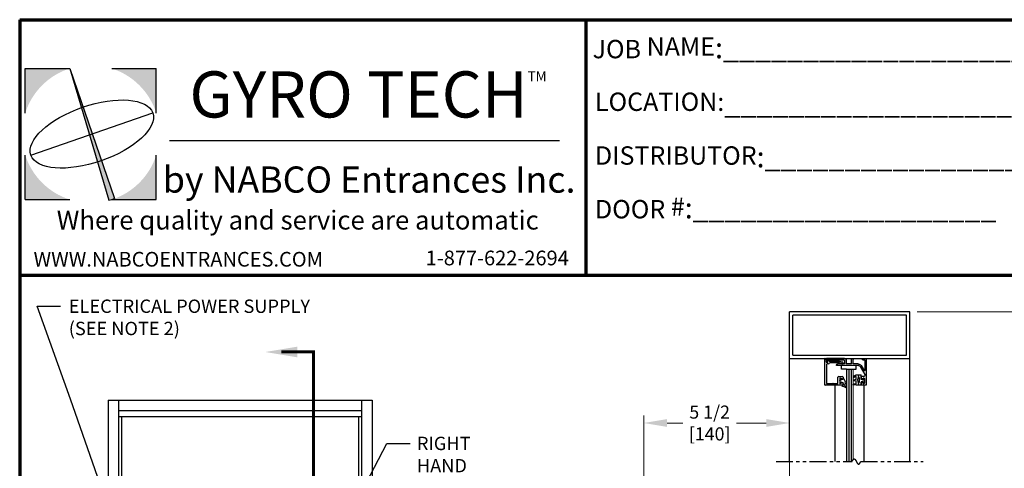
# Model space of a CAD drawing. Extents: x 0 to 60, y -1.2 to 81.5.
# Drawn here: x 0 to 36.9, y 64.7 to 81.5 of the extents above; entities that cross this region are included whole.
import ezdxf

# ---------------------------------------------------------------- set-up
doc = ezdxf.new("R2010")
doc.units = 0
doc.header["$MEASUREMENT"] = 0
doc.header["$PDMODE"] = 2
doc.linetypes.add('PHANTOM2', pattern=[1.25, 0.625, -0.125, 0.125, -0.125, 0.125, -0.125])
doc.layers.get('0').update_dxf_attribs({"linetype": 'CONTINUOUS'})
doc.layers.get('Defpoints').update_dxf_attribs({"linetype": 'CONTINUOUS'})
for name, color, linetype, lineweight in [('Border', 1, 'CONTINUOUS', 70), ('Border Text', 7, 'CONTINUOUS', 20), ('Dimension', 2, 'CONTINUOUS', 15), ('GLASS', 121, 'CONTINUOUS', 9), ('Layer1', 3, 'CONTINUOUS', 25), ('Notes', 4, 'CONTINUOUS', 25), ('Object', 7, 'CONTINUOUS', 30), ('SECTION', 6, 'PHANTOM2', 25)]:
    doc.layers.add(name, color=color, linetype=linetype, lineweight=lineweight)
doc.styles.get("Standard").update_dxf_attribs({"font": 'ARIAL.TTF'})
doc.dimstyles.new('Nabco Dimension Arch Style - Autocad', dxfattribs={"dimscale": 7, "dimtxt": 0.125, "dimasz": 0.125, "dimexe": 0.04, "dimexo": 0.04, "dimgap": 0.04, "dimtad": 0, "dimdec": 4, "dimzin": 4, "dimdsep": 46, "dimlunit": 5, "dimtxsty": 'Standard', "dimcen": 0, "dimclrd": 256, "dimclre": 256, "dimclrt": 256, "dimadec": 1, "dimazin": 1, "dimtm": 1e-09, "dimtfac": 1, "dimtdec": 4, "dimtofl": 0, "dimtmove": 0, "dimatfit": 3, "dimfxl": 0, "dimfrac": 2, "dimtolj": 1, "dimtzin": 4, "dimlwd": -1, "dimlwe": -1, "dimarcsym": 0})

# ---------------------------------------------------------------- blocks, each defined once
blk = doc.blocks.new('*D5')
at = {"layer": 'Defpoints', "color": 0}
for p in [(33.352, 70.541), (38.635, 70.541), (33.352, 31.219)]:
    blk.add_point(p, dxfattribs=at)
at = {"layer": 'Dimension'}
for p, q in [((33.632, 70.541), (38.915, 70.541)), ((38.635, 69.666), (38.635, 53.145)), ((38.635, 32.094), (38.635, 44.112)), ((33.632, 31.219), (38.915, 31.219))]:
    blk.add_line(p, q, dxfattribs=at)
for points in [[(38.489, 69.666), (38.781, 69.666), (38.635, 70.541)], [(38.489, 32.094), (38.781, 32.094), (38.635, 31.219)]]:
    blk.add_solid(points, dxfattribs=at)
at = {"layer": 'Dimension', "insert": (38.635, 48.628), "char_height": 0.49, "attachment_point": 5, "rotation": 90}
blk.add_mtext('\\A1;OVERALL FRAME HEIGHT', dxfattribs=at)
blk = doc.blocks.new('*D6')
at = {"layer": 'Defpoints', "color": 0}
for p in [(23.382, 66.377), (23.382, 63.307), (28.852, 63.292)]:
    blk.add_point(p, dxfattribs=at)
at = {"layer": 'Dimension'}
for p, q in [((23.382, 63.587), (23.382, 66.657)), ((28.852, 63.572), (28.852, 66.657)), ((24.257, 66.377), (24.844, 66.377)), ((27.977, 66.377), (26.862, 66.377))]:
    blk.add_line(p, q, dxfattribs=at)
for points in [[(24.257, 66.523), (24.257, 66.231), (23.382, 66.377)], [(27.977, 66.523), (27.977, 66.231), (28.852, 66.377)]]:
    blk.add_solid(points, dxfattribs=at)
at = {"layer": 'Dimension', "insert": (25.853, 66.377), "char_height": 0.49, "attachment_point": 5}
blk.add_mtext('\\A1;5 1/2\\P[140]', dxfattribs=at)
blk = doc.blocks.new('14-2315')
for p, q in [((10.08, 7.043), (10.071, 7.146)), ((10.08, 7.043), (10.08, 6.855)), ((10.119, 7.052), (10.111, 7.15)), ((10.129, 7.043), (10.224, 7.043)), ((10.234, 7.055), (10.22, 7.133)), ((10.275, 7.051), (10.259, 7.139)), ((10.285, 7.043), (10.386, 7.043)), ((10.395, 7.058), (10.356, 7.126)), ((10.449, 7.045), (10.39, 7.146)), ((10.45, 7.04), (10.45, 6.855)), ((10.08, 6.855), (10.178, 6.855)), ((10.134, 6.774), (10.187, 6.788)), ((10.194, 6.799), (10.188, 6.846)), ((10.27, 6.799), (10.276, 6.846)), ((10.33, 6.774), (10.277, 6.788)), ((10.286, 6.855), (10.45, 6.855))]:
    blk.add_line(p, q)
for centre, radius, start, end in [((10.091, 7.148), 0.02, 5, 185), ((10.129, 7.053), 0.01, 185, 270), ((10.24, 7.136), 0.02, 10, 190), ((10.224, 7.053), 0.01, 270, 10), ((10.285, 7.053), 0.01, 190, 270), ((10.373, 7.136), 0.02, 30, 210), ((10.386, 7.053), 0.01, 270, 30), ((10.44, 7.04), 0.01, 0, 30), ((10.44, 7.04), 0.01, 0, 30), ((10.137, 6.765), 0.01, 105, 246.682), ((10.232, 6.985), 0.25, 246.682, 293.318), ((10.15, 6.949), 0.015, 113.5565, 246.4435), ((10.265, 6.685), 0.303, 66.4435, 113.5565), ((10.265, 7.213), 0.303, 246.4435, 293.5565), ((10.178, 6.845), 0.01, 8, 90), ((10.184, 6.798), 0.01, 285, 8), ((10.279, 6.798), 0.01, 172, 255), ((10.286, 6.845), 0.01, 90, 172), ((10.327, 6.765), 0.01, 293.3179, 75), ((10.38, 6.949), 0.015, 293.5565, 66.4435)]:
    blk.add_arc(centre, radius, start, end)
blk = doc.blocks.new('14-2337')
for p, q in [((-0.175, 0.918), (-0.175, 0.97)), ((0, 0.985), (-0.16, 0.985)), ((-0.073, 0.716), (-0.129, 0.748)), ((-0.073, 0.923), (-0.129, 0.891)), ((-0.05, 0.729), (-0.05, 0.91)), ((0.015, 0), (0.015, 0.97)), ((-0.211, 0.28), (-0.037, 0.582)), ((-0.175, 0.685), (-0.175, 0.721)), ((-0.171, 0.25), (-0.063, 0.437)), ((-0.066, 0.654), (-0.144, 0.654)), ((-0.035, 0.589), (-0.035, 0.623)), ((-0.035, 0.05), (-0.035, 0.429)), ((-1.487, 0), (-1.487, 0.073)), ((-1.449, 0.093), (-1.474, 0.089)), ((-1.447, 0.055), (-1.441, 0.085)), ((-0.808, 0.047), (-1.44, 0.047)), ((-0.649, 0.249), (-1.084, 0.249)), ((-0.808, 0.187), (-1.041, 0.187)), ((-0.792, 0.063), (-0.792, 0.171)), ((-0.73, 0.047), (-0.73, 0.171)), ((-0.543, 0.187), (-0.714, 0.187)), ((-0.636, 0.242), (-0.638, 0.245)), ((-0.622, 0.242), (-0.619, 0.245)), ((-0.265, 0.249), (-0.608, 0.249)), ((-0.528, 0.172), (-0.528, 0.016)), ((-0.466, 0.172), (-0.466, 0.016)), ((-0.279, 0.187), (-0.451, 0.187)), ((-0.121, 0), (-0.121, 0.02)), ((-0.106, 0.035), (-0.05, 0.035)), ((-0.792, -0.015), (-1.472, -0.015)), ((-0.106, -0.015), (0, -0.015))]:
    blk.add_line(p, q)
for centre, radius, start, end in [((-0.16, 0.97), 0.015, 90, 180), ((-0.144, 0.918), 0.031, 180, 300), ((-0.144, 0.721), 0.031, 60, 180), ((-0.065, 0.91), 0.015, 0, 120), ((0, 0.97), 0.015, 0, 90), ((-0.144, 0.685), 0.031, 180, 270), ((-0.065, 0.729), 0.015, 240, 0), ((-0.066, 0.623), 0.031, 0, 90), ((-0.05, 0.429), 0.015, 0, 150), ((-0.05, 0.589), 0.015, 330, 0), ((-1.471, 0.073), 0.016, 100, 180), ((-1.472, 0), 0.015, 180, 270), ((-1.448, 0.086), 0.007, 350, 100), ((-1.44, 0.054), 0.007, 170, 270), ((-1.084, 0.233), 0.016, 90, 200.3544), ((-1.041, 0.249), 0.062, 200.3544, 270), ((-0.808, 0.171), 0.016, 0, 90), ((-0.808, 0.063), 0.016, 270, 0), ((-0.792, 0.047), 0.062, 270, 0), ((-0.714, 0.171), 0.016, 90, 180), ((-0.649, 0.234), 0.015, 45, 90), ((-0.629, 0.249), 0.01, 225, 315), ((-0.608, 0.234), 0.015, 90, 135), ((-0.543, 0.172), 0.015, 0, 90), ((-0.497, 0.016), 0.031, 180, 0), ((-0.451, 0.172), 0.015, 90, 180), ((-0.279, 0.312), 0.125, 270, 330), ((-0.265, 0.311), 0.062, 270, 330), ((-0.106, 0.02), 0.015, 90, 180), ((-0.106, 0), 0.015, 180, 270), ((-0.05, 0.05), 0.015, 270, 0), ((0, 0), 0.015, 270, 0)]:
    blk.add_arc(centre, radius, start, end)
at = {"layer": 'Object', "xscale": -1, "rotation": 90}
blk.add_blockref('14-2315', (6.68, 11.051), dxfattribs=at)

msp = doc.modelspace()

# ---------------------------------------------------------------- hatches: boundary and pattern name
at = {"layer": 'Layer1'}
h = msp.add_hatch(color=5, dxfattribs=at)
h.paths.add_polyline_path([(1.87629, 79.65465), (0.20691, 79.65465), (0.20691, 77.98527, -0.2423616)])
h.paths.add_polyline_path([(5.11799, 79.65465), (3.4486, 79.65465, -0.2423616), (5.11799, 77.98527)])
h.paths.add_polyline_path([(5.11799, 76.41296, -0.2423616), (3.4486, 74.74358), (5.11799, 74.74358)])
h.paths.add_polyline_path([(0.20691, 76.41296), (0.20691, 74.74358), (1.87629, 74.74358, -0.2423616)])
h = msp.add_hatch(color=5, dxfattribs=at)
h.paths.add_polyline_path([(2.72231, 77.19912), (2.60342, 77.19912), (3.33727, 74.72091), (3.4486, 74.74358), (3.5524, 74.78979)])
h.paths.add_polyline_path([(1.87629, 79.65465), (2.60342, 77.19912), (2.72231, 77.19912)])

# ---------------------------------------------------------------- linework, layer by layer
for p, q in [((30.16485, 67.80464), (30.16485, 68.77464)), ((30.21485, 68.74302), (30.21485, 68.66664)), ((30.22985, 68.65164), (30.26903, 68.65164)), ((30.2838, 68.66925), (30.27495, 68.71943)), ((30.33349, 68.69764), (30.71987, 68.69764)), ((30.71171, 68.63564), (30.36327, 68.63564)), ((30.78328, 68.617), (30.71559, 68.63513)), ((30.72375, 68.69713), (30.82987, 68.6687)), ((30.22685, 68.55864), (30.22685, 67.88264)), ((30.29279, 68.58964), (30.25785, 68.58964)), ((30.66285, 67.88264), (30.66285, 68.08964)), ((30.69385, 68.12064), (30.82185, 68.12064)), ((30.72785, 68.04614), (30.72785, 67.86415)), ((30.80635, 68.0268), (30.75035, 68.05913)), ((30.85285, 68.08964), (30.85285, 68.05364)), ((30.83785, 67.78964), (30.17985, 67.78964)), ((30.25785, 67.85164), (30.45891, 67.85164)), ((30.49378, 67.85164), (30.63185, 67.85164)), ((30.75035, 67.85116), (30.80635, 67.88349)), ((30.85285, 67.85664), (30.85285, 67.80464))]:
    msp.add_line(p, q)
for centre, radius, start, end in [((30.17985, 68.77464), 0.015, 64.623067, 180), ((30.16485, 68.74302), 0.05, 0, 64.623066), ((30.22985, 68.66664), 0.015, 180, 270), ((30.26903, 68.66664), 0.015, 270, 10), ((30.28185, 68.72064), 0.007, 79.069908, 190), ((30.27123, 68.66566), 0.063, 37.039143, 79.069908), ((30.29279, 68.65164), 0.062, 270, 336.259345), ((30.33349, 68.71264), 0.015, 217.039144, 270), ((30.36327, 68.62064), 0.015, 90, 156.259345), ((30.71171, 68.62064), 0.015, 75, 90), ((30.71987, 68.68264), 0.015, 75, 90), ((30.82185, 68.63875), 0.031, 304.505966, 75), ((30.25785, 68.55864), 0.031, 90, 180), ((30.7794, 68.60251), 0.015, 10.376934, 75), ((30.81382, 68.60881), 0.02, 190.376933, 346.848572), ((30.84791, 68.60085), 0.015, 124.505966, 166.848571), ((30.69385, 68.08964), 0.031, 90, 180), ((30.74285, 68.04614), 0.015, 60, 180), ((30.82185, 68.05364), 0.031, 240, 0), ((30.82185, 67.85664), 0.031, 360, 120), ((30.82185, 68.08964), 0.031, 0, 90), ((30.17985, 67.80464), 0.015, 180, 270), ((30.25785, 67.88264), 0.031, 180, 270), ((30.45891, 67.86664), 0.015, 270, 319.294293), ((30.47635, 67.85164), 0.008, 40.705707, 139.294293), ((30.49378, 67.86664), 0.015, 220.705707, 270), ((30.63185, 67.88264), 0.031, 270, 0), ((30.74285, 67.86415), 0.015, 180, 300), ((30.83785, 67.80464), 0.015, 270, 0)]:
    msp.add_arc(centre, radius, start, end)
at = {"layer": 'Border', "color": 1, "lineweight": 70}
for p, q in [((0, 81.48008), (59.98401, 81.48008)), ((0, 81.48008), (0, 0.00005)), ((21.22468, 71.91145), (21.22468, 81.48008)), ((0, 71.91145), (59.98401, 71.91145))]:
    msp.add_line(p, q, dxfattribs=at)
at = {"layer": 'GLASS'}
for p, q in [((30.97656, 68.38923), (30.97656, 64.93423)), ((31.03906, 68.38923), (31.03906, 64.93423)), ((31.10156, 68.38923), (31.10156, 64.93423)), ((31.16406, 68.38923), (31.16406, 64.93423)), ((31.22656, 65.00203), (31.22656, 68.38923))]:
    msp.add_line(p, q, dxfattribs=at)
at = {"layer": 'Layer1', "color": 5}
for p, q in [((0.20691, 77.98527), (0.20691, 79.65465)), ((0.20691, 79.65465), (1.87629, 79.65465)), ((1.87629, 79.65465), (3.33727, 74.72091)), ((1.87629, 79.65465), (3.5524, 74.78979)), ((3.4486, 79.65465), (5.11799, 79.65465)), ((5.11799, 77.98527), (5.11799, 79.65465)), ((20.22729, 76.94887), (5.61483, 76.94887)), ((0.20691, 74.74358), (0.20691, 76.41296)), ((5.11799, 74.74358), (5.11799, 76.41296)), ((0.20691, 74.74358), (1.87629, 74.74358)), ((3.33727, 74.72091), (3.4486, 74.74358)), ((3.4486, 74.74358), (3.5524, 74.78979)), ((3.4486, 74.74358), (5.11799, 74.74358))]:
    msp.add_line(p, q, dxfattribs=at)
at = {"layer": 'Layer1', "color": 5, "lineweight": 30}
msp.add_line((0.42073, 76.4088), (4.98574, 77.9881), dxfattribs=at)
msp.add_ellipse((2.70323, 77.19845), major_axis=(-2.2825, -0.78965), ratio=0.43947492, dxfattribs=at)
at = {"layer": 'Object'}
for p, q in [((28.8515, 68.79082), (28.8515, 70.54082)), ((33.3515, 70.54082), (28.8515, 70.54082)), ((33.3515, 68.79082), (33.3515, 70.54082)), ((33.2265, 70.41582), (28.9765, 70.41582)), ((28.9765, 68.91582), (28.9765, 70.41582)), ((33.2265, 68.91582), (33.2265, 70.41582)), ((28.8515, 64.93423), (28.8515, 68.79082)), ((28.8515, 68.79082), (33.3515, 68.79082)), ((28.9765, 68.91582), (33.2265, 68.91582)), ((33.3515, 64.93423), (33.3515, 68.79082)), ((30.79349, 68.38923), (30.79349, 68.52682)), ((30.97656, 68.38923), (30.79349, 68.38923)), ((30.97656, 68.38923), (31.22656, 68.38923)), ((31.22656, 68.38923), (31.34506, 68.38923)), ((31.34506, 68.38923), (31.34506, 68.52682)), ((30.72785, 67.95514), (30.75499, 68.05645)), ((30.72785, 67.95514), (30.75499, 67.85384)), ((30.7716, 67.99125), (30.78451, 68.03941)), ((30.7716, 67.99125), (30.84466, 68.02204)), ((30.7716, 67.91904), (30.84466, 67.88824)), ((30.7716, 67.91904), (30.78451, 67.87088)), ((30.89908, 68.02204), (30.84466, 68.02204)), ((30.84466, 67.88824), (30.84466, 67.78611)), ((30.91701, 67.95514), (30.89908, 68.02204)), ((30.91701, 67.95514), (30.94356, 67.93178)), ((30.91701, 67.90842), (30.94356, 67.93178)), ((30.91701, 67.90842), (30.94356, 67.88506)), ((30.55339, 64.93423), (30.55339, 67.78415)), ((30.84466, 67.78611), (30.82767, 67.78611)), ((30.84466, 67.75425), (30.82767, 67.75425)), ((30.96818, 67.69925), (30.84466, 67.75425)), ((30.91701, 67.86169), (30.94356, 67.88506)), ((30.91701, 67.86169), (30.94356, 67.83833)), ((30.91701, 67.81497), (30.94356, 67.83833)), ((30.91701, 67.78611), (30.91701, 67.81497)), ((30.98468, 67.71844), (30.91701, 67.78611)), ((31.6495, 64.93423), (31.6495, 67.79082)), ((3.31435, 67.23599), (13.20185, 67.23599)), ((3.31435, 67.23599), (3.31435, 42.93599)), ((3.7081, 67.23599), (3.7081, 63.24224)), ((12.8081, 67.23599), (12.8081, 63.24224)), ((13.20185, 67.23599), (13.20185, 42.93599)), ((3.7081, 66.84224), (12.8081, 66.84224)), ((3.7081, 66.61724), (12.8081, 66.61724)), ((3.8206, 66.61724), (3.8206, 63.24224)), ((12.6956, 66.61724), (12.6956, 63.24224))]:
    msp.add_line(p, q, dxfattribs=at)
for centre, radius, start, end in [((30.82767, 67.77018), 0.01593, 90, 270), ((30.97527, 67.70984), 0.01274, 236.170374, 47.557631)]:
    msp.add_arc(centre, radius, start, end, dxfattribs=at)
at = {"layer": 'SECTION'}
for p, q in [((28.3515, 64.93423), (31.18484, 64.93423)), ((31.51817, 64.93423), (33.8515, 64.93423))]:
    msp.add_line(p, q, dxfattribs=at)
at = {"layer": 'SECTION', "const_width": 0.1125}
msp.add_lwpolyline([(9.80811, 69.03599), (11.0081, 69.03599), (11.0081, 42.11798), (9.80811, 42.11798)], dxfattribs=at)
at = {"layer": 'SECTION'}
msp.add_lwpolyline([(31.18484, 64.93423), (31.18534, 64.93523), (31.18583, 64.93622), (31.18633, 64.9372), (31.18683, 64.93818), (31.18732, 64.93915), (31.18782, 64.94012), (31.18831, 64.94108), (31.1888, 64.94204), (31.1893, 64.94299), (31.18979, 64.94393), (31.19028, 64.94487), (31.19076, 64.9458), (31.19125, 64.94673), (31.19174, 64.94765), (31.19222, 64.94856), (31.19271, 64.94947), (31.19319, 64.95037), (31.19368, 64.95127), (31.19416, 64.95216), (31.19464, 64.95304), (31.19512, 64.95392), (31.1956, 64.9548), (31.19608, 64.95567), (31.19655, 64.95653), (31.19703, 64.95738), (31.1975, 64.95824), (31.19798, 64.95908), (31.19845, 64.95992), (31.19892, 64.96075), (31.19939, 64.96158), (31.19987, 64.96241), (31.20033, 64.96322), (31.2008, 64.96403), (31.20127, 64.96484), (31.20174, 64.96564), (31.2022, 64.96643), (31.20267, 64.96722), (31.20313, 64.96801), (31.2036, 64.96878), (31.20406, 64.96956), (31.20452, 64.97032), (31.20498, 64.97108), (31.20544, 64.97184), (31.2059, 64.97259), (31.20635, 64.97334), (31.20681, 64.97408), (31.20727, 64.97481), (31.20772, 64.97554), (31.20817, 64.97626), (31.20863, 64.97698), (31.20908, 64.97769), (31.20953, 64.9784), (31.20998, 64.9791), (31.21043, 64.9798), (31.21088, 64.98049), (31.21133, 64.98117), (31.21177, 64.98185), (31.21222, 64.98253), (31.21266, 64.9832), (31.21311, 64.98386), (31.21355, 64.98452), (31.21399, 64.98517), (31.21443, 64.98582), (31.21488, 64.98647), (31.21532, 64.9871), (31.21575, 64.98774), (31.21619, 64.98836), (31.21663, 64.98899), (31.21707, 64.9896), (31.2175, 64.99021), (31.21793, 64.99082), (31.21837, 64.99142), (31.2188, 64.99202), (31.21923, 64.99261), (31.21966, 64.9932), (31.22009, 64.99378), (31.22052, 64.99435), (31.22095, 64.99493), (31.22138, 64.99549), (31.22181, 64.99605), (31.22223, 64.99661), (31.22266, 64.99716), (31.22308, 64.99771), (31.22351, 64.99825), (31.22393, 64.99878), (31.22435, 64.99931), (31.22477, 64.99984), (31.22519, 65.00036), (31.22561, 65.00088), (31.22603, 65.00139), (31.22645, 65.00189), (31.22686, 65.00239), (31.22728, 65.00289), (31.2277, 65.00338), (31.22811, 65.00387), (31.22852, 65.00435), (31.22894, 65.00483), (31.22935, 65.0053), (31.22976, 65.00577), (31.23017, 65.00623), (31.23058, 65.00669), (31.23099, 65.00714), (31.2314, 65.00759), (31.2318, 65.00803), (31.23221, 65.00847), (31.23262, 65.0089), (31.23302, 65.00933), (31.23342, 65.00976), (31.23383, 65.01018), (31.23423, 65.01059), (31.23463, 65.011), (31.23503, 65.01141), (31.23543, 65.01181), (31.23583, 65.0122), (31.23623, 65.0126), (31.23663, 65.01298), (31.23703, 65.01337), (31.23742, 65.01374), (31.23782, 65.01412), (31.23821, 65.01449), (31.23861, 65.01485), (31.239, 65.01521), (31.23939, 65.01556), (31.23978, 65.01591), (31.24017, 65.01626), (31.24057, 65.0166), (31.24095, 65.01694), (31.24134, 65.01727), (31.24173, 65.0176), (31.24212, 65.01792), (31.24251, 65.01824), (31.24289, 65.01856), (31.24328, 65.01887), (31.24366, 65.01917), (31.24404, 65.01947), (31.24443, 65.01977), (31.24481, 65.02006), (31.24519, 65.02035), (31.24557, 65.02064), (31.24595, 65.02092), (31.24633, 65.02119), (31.24671, 65.02146), (31.24709, 65.02173), (31.24746, 65.02199), (31.24784, 65.02225), (31.24822, 65.02251), (31.24859, 65.02276), (31.24897, 65.023), (31.24934, 65.02324), (31.24971, 65.02348), (31.25008, 65.02371), (31.25046, 65.02394), (31.25083, 65.02417), (31.2512, 65.02439), (31.25157, 65.0246), (31.25193, 65.02481), (31.2523, 65.02502), (31.25267, 65.02523), (31.25304, 65.02543), (31.2534, 65.02562), (31.25377, 65.02581), (31.25413, 65.026), (31.2545, 65.02618), (31.25486, 65.02636), (31.25522, 65.02654), (31.25558, 65.02671), (31.25594, 65.02688), (31.25631, 65.02704), (31.25667, 65.0272), (31.25702, 65.02736), (31.25738, 65.02751), (31.25774, 65.02765), (31.2581, 65.0278), (31.25845, 65.02794), (31.25881, 65.02807), (31.25917, 65.0282), (31.25952, 65.02833), (31.25987, 65.02846), (31.26023, 65.02858), (31.26058, 65.02869), (31.26093, 65.02881), (31.26128, 65.02891), (31.26164, 65.02902), (31.26199, 65.02912), (31.26233, 65.02922), (31.26268, 65.02931), (31.26303, 65.0294), (31.26338, 65.02949), (31.26373, 65.02957), (31.26407, 65.02965), (31.26442, 65.02972), (31.26476, 65.02979), (31.26511, 65.02986), (31.26545, 65.02992), (31.2658, 65.02998), (31.26614, 65.03004), (31.26648, 65.03009), (31.26682, 65.03014), (31.26716, 65.03019), (31.2675, 65.03023), (31.26784, 65.03027), (31.26818, 65.0303), (31.26852, 65.03033), (31.26886, 65.03036), (31.2692, 65.03038), (31.26953, 65.0304), (31.26987, 65.03042), (31.2702, 65.03044), (31.27054, 65.03044), (31.27087, 65.03045), (31.27121, 65.03045), (31.27154, 65.03045), (31.27187, 65.03045), (31.27221, 65.03044), (31.27254, 65.03043), (31.27287, 65.03042), (31.2732, 65.0304), (31.27353, 65.03038), (31.27386, 65.03035), (31.27419, 65.03033), (31.27451, 65.03029), (31.27484, 65.03026), (31.27517, 65.03022), (31.2755, 65.03018), (31.27582, 65.03014), (31.27615, 65.03009), (31.27647, 65.03004), (31.2768, 65.02998), (31.27712, 65.02992), (31.27744, 65.02986), (31.27777, 65.0298), (31.27809, 65.02973), (31.27841, 65.02966), (31.27873, 65.02959), (31.27905, 65.02951), (31.27937, 65.02943), (31.27969, 65.02935), (31.28001, 65.02926), (31.28033, 65.02917), (31.28064, 65.02908), (31.28096, 65.02898), (31.28128, 65.02888), (31.2816, 65.02878), (31.28191, 65.02867), (31.28223, 65.02857), (31.28254, 65.02846), (31.28286, 65.02834), (31.28317, 65.02822), (31.28348, 65.0281), (31.2838, 65.02798), (31.28411, 65.02785), (31.28442, 65.02772), (31.28473, 65.02759), (31.28504, 65.02746), (31.28535, 65.02732), (31.28566, 65.02718), (31.28597, 65.02703), (31.28628, 65.02688), (31.28659, 65.02673), (31.2869, 65.02658), (31.2872, 65.02643), (31.28751, 65.02627), (31.28782, 65.02611), (31.28812, 65.02594), (31.28843, 65.02577), (31.28873, 65.0256), (31.28904, 65.02543), (31.28934, 65.02525), (31.28964, 65.02508), (31.28995, 65.0249), (31.29025, 65.02471), (31.29055, 65.02452), (31.29085, 65.02434), (31.29116, 65.02414), (31.29146, 65.02395), (31.29176, 65.02375), (31.29206, 65.02355), (31.29236, 65.02335), (31.29266, 65.02314), (31.29295, 65.02293), (31.29325, 65.02272), (31.29355, 65.02251), (31.29385, 65.02229), (31.29414, 65.02207), (31.29444, 65.02185), (31.29474, 65.02163), (31.29503, 65.0214), (31.29533, 65.02117), (31.29562, 65.02094), (31.29592, 65.02071), (31.29621, 65.02047), (31.2965, 65.02023), (31.2968, 65.01999), (31.29709, 65.01975), (31.29738, 65.0195), (31.29767, 65.01925), (31.29797, 65.019), (31.29826, 65.01874), (31.29855, 65.01849), (31.29884, 65.01823), (31.29913, 65.01797), (31.29942, 65.0177), (31.29971, 65.01744), (31.29999, 65.01717), (31.30028, 65.0169), (31.30057, 65.01663), (31.30086, 65.01635), (31.30114, 65.01607), (31.30143, 65.01579), (31.30172, 65.01551), (31.302, 65.01523), (31.30229, 65.01494), (31.30257, 65.01465), (31.30286, 65.01436), (31.30314, 65.01407), (31.30343, 65.01377), (31.30371, 65.01347), (31.30399, 65.01317), (31.30428, 65.01287), (31.30456, 65.01257), (31.30484, 65.01226), (31.30512, 65.01195), (31.30541, 65.01164), (31.30569, 65.01133), (31.30597, 65.01101), (31.30625, 65.01069), (31.30653, 65.01037), (31.30681, 65.01005), (31.30709, 65.00973), (31.30737, 65.0094), (31.30765, 65.00908), (31.30792, 65.00875), (31.3082, 65.00841), (31.30848, 65.00808), (31.30876, 65.00774), (31.30903, 65.00741), (31.30931, 65.00707), (31.30959, 65.00673), (31.30986, 65.00638), (31.31014, 65.00604), (31.31041, 65.00569), (31.31069, 65.00534), (31.31096, 65.00499), (31.31124, 65.00464), (31.31151, 65.00428), (31.31179, 65.00392), (31.31206, 65.00357), (31.31233, 65.00321), (31.31261, 65.00284), (31.31288, 65.00248), (31.31315, 65.00211), (31.31342, 65.00175), (31.3137, 65.00138), (31.31397, 65.001), (31.31424, 65.00063), (31.31451, 65.00026), (31.31478, 64.99988), (31.31505, 64.9995), (31.31532, 64.99912), (31.31559, 64.99874), (31.31586, 64.99836), (31.31613, 64.99797), (31.3164, 64.99759), (31.31667, 64.9972), (31.31693, 64.99681), (31.3172, 64.99642), (31.31747, 64.99602), (31.31774, 64.99563), (31.318, 64.99523), (31.31827, 64.99483), (31.31854, 64.99444), (31.31881, 64.99403), (31.31907, 64.99363), (31.31934, 64.99323), (31.3196, 64.99282), (31.31987, 64.99242), (31.32013, 64.99201), (31.3204, 64.9916), (31.32066, 64.99119), (31.32093, 64.99077), (31.32119, 64.99036), (31.32146, 64.98994), (31.32172, 64.98953), (31.32198, 64.98911), (31.32225, 64.98869), (31.32251, 64.98827), (31.32277, 64.98784), (31.32304, 64.98742), (31.3233, 64.98699), (31.32356, 64.98657), (31.32382, 64.98614), (31.32408, 64.98571), (31.32435, 64.98528), (31.32461, 64.98485), (31.32487, 64.98441), (31.32513, 64.98398), (31.32539, 64.98354), (31.32565, 64.98311), (31.32591, 64.98267), (31.32617, 64.98223), (31.32643, 64.98179), (31.32669, 64.98135), (31.32695, 64.9809), (31.32721, 64.98046), (31.32747, 64.98001), (31.32773, 64.97957), (31.32799, 64.97912), (31.32824, 64.97867), (31.3285, 64.97822), (31.32876, 64.97777), (31.32902, 64.97732), (31.32928, 64.97687), (31.32953, 64.97641), (31.32979, 64.97596), (31.33005, 64.9755), (31.33031, 64.97504), (31.33056, 64.97459), (31.33082, 64.97413), (31.33108, 64.97367), (31.33133, 64.9732), (31.33159, 64.97274), (31.33185, 64.97228), (31.3321, 64.97182), (31.33236, 64.97135), (31.33261, 64.97088), (31.33287, 64.97042), (31.33312, 64.96995), (31.33338, 64.96948), (31.33363, 64.96901), (31.33389, 64.96854), (31.33414, 64.96807), (31.3344, 64.9676), (31.33465, 64.96713), (31.33491, 64.96665), (31.33516, 64.96618), (31.33542, 64.9657), (31.33567, 64.96523), (31.33592, 64.96475), (31.33618, 64.96427), (31.33643, 64.9638), (31.33669, 64.96332), (31.33694, 64.96284), (31.33719, 64.96236), (31.33745, 64.96188), (31.3377, 64.9614), (31.33795, 64.96091), (31.3382, 64.96043), (31.33846, 64.95995), (31.33871, 64.95946), (31.33896, 64.95898), (31.33922, 64.95849), (31.33947, 64.95801), (31.33972, 64.95752), (31.33997, 64.95703), (31.34022, 64.95655), (31.34048, 64.95606), (31.34073, 64.95557), (31.34098, 64.95508), (31.34123, 64.95459), (31.34148, 64.9541), (31.34173, 64.95361), (31.34199, 64.95312), (31.34224, 64.95263), (31.34249, 64.95213), (31.34274, 64.95164), (31.34299, 64.95115), (31.34324, 64.95066), (31.34349, 64.95016), (31.34374, 64.94967), (31.344, 64.94917), (31.34425, 64.94868), (31.3445, 64.94818), (31.34475, 64.94769), (31.345, 64.94719), (31.34525, 64.9467), (31.3455, 64.9462), (31.34575, 64.9457), (31.346, 64.94521), (31.34625, 64.94471), (31.3465, 64.94421), (31.34675, 64.94371), (31.347, 64.94322), (31.34725, 64.94272), (31.3475, 64.94222), (31.34775, 64.94172), (31.348, 64.94122), (31.34825, 64.94072), (31.3485, 64.94022), (31.34875, 64.93973), (31.349, 64.93923), (31.34925, 64.93873), (31.3495, 64.93823), (31.34975, 64.93773), (31.35, 64.93723), (31.35025, 64.93673), (31.3505, 64.93623), (31.35075, 64.93573), (31.351, 64.93523), (31.35125, 64.93473), (31.3515, 64.93423), (31.35175, 64.93373), (31.352, 64.93323), (31.35225, 64.93273), (31.3525, 64.93223), (31.35275, 64.93173), (31.353, 64.93123), (31.35325, 64.93073), (31.3535, 64.93023), (31.35375, 64.92973), (31.354, 64.92923), (31.35425, 64.92873), (31.35451, 64.92823), (31.35476, 64.92773), (31.35501, 64.92723), (31.35526, 64.92673), (31.35551, 64.92624), (31.35576, 64.92574), (31.35601, 64.92524), (31.35626, 64.92474), (31.35651, 64.92424), (31.35676, 64.92375), (31.35701, 64.92325), (31.35726, 64.92275), (31.35751, 64.92226), (31.35776, 64.92176), (31.35801, 64.92126), (31.35826, 64.92077), (31.35851, 64.92027), (31.35876, 64.91978), (31.35901, 64.91928), (31.35926, 64.91879), (31.35952, 64.91829), (31.35977, 64.9178), (31.36002, 64.91731), (31.36027, 64.91681), (31.36052, 64.91632), (31.36077, 64.91583), (31.36102, 64.91534), (31.36127, 64.91485), (31.36153, 64.91436), (31.36178, 64.91387), (31.36203, 64.91338), (31.36228, 64.91289), (31.36253, 64.9124), (31.36279, 64.91191), (31.36304, 64.91142), (31.36329, 64.91094), (31.36354, 64.91045), (31.36379, 64.90996), (31.36405, 64.90948), (31.3643, 64.90899), (31.36455, 64.90851), (31.3648, 64.90803), (31.36506, 64.90754), (31.36531, 64.90706), (31.36556, 64.90658), (31.36582, 64.9061), (31.36607, 64.90562), (31.36632, 64.90514), (31.36658, 64.90466), (31.36683, 64.90418), (31.36708, 64.9037), (31.36734, 64.90323), (31.36759, 64.90275), (31.36785, 64.90228), (31.3681, 64.9018), (31.36835, 64.90133), (31.36861, 64.90086), (31.36886, 64.90038), (31.36912, 64.89991), (31.36937, 64.89944), (31.36963, 64.89897), (31.36988, 64.89851), (31.37014, 64.89804), (31.3704, 64.89757), (31.37065, 64.89711), (31.37091, 64.89664), (31.37116, 64.89618), (31.37142, 64.89571), (31.37168, 64.89525), (31.37193, 64.89479), (31.37219, 64.89433), (31.37245, 64.89387), (31.3727, 64.89341), (31.37296, 64.89296), (31.37322, 64.8925), (31.37347, 64.89204), (31.37373, 64.89159), (31.37399, 64.89114), (31.37425, 64.89069), (31.37451, 64.89023), (31.37476, 64.88978), (31.37502, 64.88934), (31.37528, 64.88889), (31.37554, 64.88844), (31.3758, 64.888), (31.37606, 64.88755), (31.37632, 64.88711), (31.37658, 64.88667), (31.37684, 64.88623), (31.3771, 64.88579), (31.37736, 64.88535), (31.37762, 64.88491), (31.37788, 64.88448), (31.37814, 64.88404), (31.3784, 64.88361), (31.37866, 64.88318), (31.37892, 64.88275), (31.37919, 64.88232), (31.37945, 64.88189), (31.37971, 64.88146), (31.37997, 64.88104), (31.38024, 64.88061), (31.3805, 64.88019), (31.38076, 64.87977), (31.38103, 64.87935), (31.38129, 64.87893), (31.38155, 64.87851), (31.38182, 64.8781), (31.38208, 64.87768), (31.38235, 64.87727), (31.38261, 64.87686), (31.38288, 64.87645), (31.38314, 64.87604), (31.38341, 64.87563), (31.38367, 64.87523), (31.38394, 64.87482), (31.3842, 64.87442), (31.38447, 64.87402), (31.38474, 64.87362), (31.385, 64.87322), (31.38527, 64.87283), (31.38554, 64.87243), (31.38581, 64.87204), (31.38608, 64.87165), (31.38634, 64.87126), (31.38661, 64.87087), (31.38688, 64.87048), (31.38715, 64.8701), (31.38742, 64.86972), (31.38769, 64.86933), (31.38796, 64.86895), (31.38823, 64.86858), (31.3885, 64.8682), (31.38877, 64.86782), (31.38904, 64.86745), (31.38931, 64.86708), (31.38959, 64.86671), (31.38986, 64.86634), (31.39013, 64.86598), (31.3904, 64.86561), (31.39068, 64.86525), (31.39095, 64.86489), (31.39122, 64.86453), (31.3915, 64.86417), (31.39177, 64.86382), (31.39204, 64.86347), (31.39232, 64.86312), (31.39259, 64.86277), (31.39287, 64.86242), (31.39315, 64.86207), (31.39342, 64.86173), (31.3937, 64.86139), (31.39398, 64.86105), (31.39425, 64.86071), (31.39453, 64.86038), (31.39481, 64.86004), (31.39509, 64.85971), (31.39536, 64.85938), (31.39564, 64.85905), (31.39592, 64.85873), (31.3962, 64.8584), (31.39648, 64.85808), (31.39676, 64.85776), (31.39704, 64.85745), (31.39732, 64.85713), (31.3976, 64.85682), (31.39788, 64.85651), (31.39817, 64.8562), (31.39845, 64.85589), (31.39873, 64.85559), (31.39901, 64.85528), (31.3993, 64.85498), (31.39958, 64.85469), (31.39987, 64.85439), (31.40015, 64.8541), (31.40043, 64.85381), (31.40072, 64.85352), (31.40101, 64.85323), (31.40129, 64.85295), (31.40158, 64.85266), (31.40186, 64.85238), (31.40215, 64.85211), (31.40244, 64.85183), (31.40273, 64.85156), (31.40301, 64.85129), (31.4033, 64.85102), (31.40359, 64.85075), (31.40388, 64.85049), (31.40417, 64.85023), (31.40446, 64.84997), (31.40475, 64.84971), (31.40504, 64.84946), (31.40534, 64.84921), (31.40563, 64.84896), (31.40592, 64.84871), (31.40621, 64.84847), (31.4065, 64.84822), (31.4068, 64.84799), (31.40709, 64.84775), (31.40739, 64.84751), (31.40768, 64.84728), (31.40798, 64.84705), (31.40827, 64.84683), (31.40857, 64.8466), (31.40886, 64.84638), (31.40916, 64.84616), (31.40946, 64.84595), (31.40976, 64.84573), (31.41005, 64.84552), (31.41035, 64.84531), (31.41065, 64.84511), (31.41095, 64.84491), (31.41125, 64.84471), (31.41155, 64.84451), (31.41185, 64.84431), (31.41215, 64.84412), (31.41246, 64.84393), (31.41276, 64.84374), (31.41306, 64.84356), (31.41336, 64.84338), (31.41367, 64.8432), (31.41397, 64.84303), (31.41428, 64.84285), (31.41458, 64.84268), (31.41489, 64.84252), (31.41519, 64.84235), (31.4155, 64.84219), (31.41581, 64.84203), (31.41611, 64.84187), (31.41642, 64.84172), (31.41673, 64.84157), (31.41704, 64.84142), (31.41735, 64.84128), (31.41766, 64.84114), (31.41797, 64.841), (31.41828, 64.84087), (31.41859, 64.84073), (31.4189, 64.8406), (31.41921, 64.84048), (31.41953, 64.84035), (31.41984, 64.84023), (31.42015, 64.84012), (31.42047, 64.84), (31.42078, 64.83989), (31.4211, 64.83978), (31.42141, 64.83968), (31.42173, 64.83957), (31.42205, 64.83947), (31.42236, 64.83938), (31.42268, 64.83929), (31.423, 64.8392), (31.42332, 64.83911), (31.42364, 64.83903), (31.42396, 64.83895), (31.42428, 64.83887), (31.4246, 64.8388), (31.42492, 64.83872), (31.42524, 64.83866), (31.42557, 64.83859), (31.42589, 64.83853), (31.42621, 64.83847), (31.42654, 64.83842), (31.42686, 64.83837), (31.42719, 64.83832), (31.42751, 64.83828), (31.42784, 64.83823), (31.42817, 64.8382), (31.42849, 64.83816), (31.42882, 64.83813), (31.42915, 64.8381), (31.42948, 64.83808), (31.42981, 64.83806), (31.43014, 64.83804), (31.43047, 64.83803), (31.4308, 64.83801), (31.43114, 64.83801), (31.43147, 64.838), (31.4318, 64.838), (31.43214, 64.838), (31.43247, 64.83801), (31.4328, 64.83802), (31.43314, 64.83803), (31.43348, 64.83805), (31.43381, 64.83807), (31.43415, 64.8381), (31.43449, 64.83812), (31.43483, 64.83815), (31.43517, 64.83819), (31.43551, 64.83823), (31.43585, 64.83827), (31.43619, 64.83831), (31.43653, 64.83836), (31.43687, 64.83842), (31.43721, 64.83847), (31.43756, 64.83853), (31.4379, 64.8386), (31.43824, 64.83866), (31.43859, 64.83873), (31.43894, 64.83881), (31.43928, 64.83889), (31.43963, 64.83897), (31.43998, 64.83906), (31.44033, 64.83915), (31.44067, 64.83924), (31.44102, 64.83934), (31.44137, 64.83944), (31.44172, 64.83954), (31.44208, 64.83965), (31.44243, 64.83976), (31.44278, 64.83988), (31.44313, 64.84), (31.44349, 64.84012), (31.44384, 64.84025), (31.4442, 64.84038), (31.44455, 64.84052), (31.44491, 64.84066), (31.44527, 64.8408), (31.44563, 64.84095), (31.44598, 64.8411), (31.44634, 64.84126), (31.4467, 64.84142), (31.44706, 64.84158), (31.44743, 64.84175), (31.44779, 64.84192), (31.44815, 64.84209), (31.44851, 64.84227), (31.44888, 64.84246), (31.44924, 64.84264), (31.44961, 64.84283), (31.44997, 64.84303), (31.45034, 64.84323), (31.45071, 64.84343), (31.45107, 64.84364), (31.45144, 64.84385), (31.45181, 64.84407), (31.45218, 64.84429), (31.45255, 64.84452), (31.45293, 64.84474), (31.4533, 64.84498), (31.45367, 64.84521), (31.45404, 64.84546), (31.45442, 64.8457), (31.45479, 64.84595), (31.45517, 64.8462), (31.45555, 64.84646), (31.45592, 64.84673), (31.4563, 64.84699), (31.45668, 64.84726), (31.45706, 64.84754), (31.45744, 64.84782), (31.45782, 64.8481), (31.4582, 64.84839), (31.45858, 64.84868), (31.45896, 64.84898), (31.45935, 64.84928), (31.45973, 64.84959), (31.46012, 64.8499), (31.4605, 64.85021), (31.46089, 64.85053), (31.46128, 64.85086), (31.46167, 64.85118), (31.46205, 64.85152), (31.46244, 64.85185), (31.46283, 64.8522), (31.46323, 64.85254), (31.46362, 64.85289), (31.46401, 64.85325), (31.4644, 64.85361), (31.4648, 64.85397), (31.46519, 64.85434), (31.46559, 64.85471), (31.46598, 64.85509), (31.46638, 64.85547), (31.46678, 64.85586), (31.46718, 64.85625), (31.46758, 64.85665), (31.46798, 64.85705), (31.46838, 64.85745), (31.46878, 64.85787), (31.46918, 64.85828), (31.46958, 64.8587), (31.46999, 64.85912), (31.47039, 64.85955), (31.4708, 64.85999), (31.47121, 64.86043), (31.47161, 64.86087), (31.47202, 64.86132), (31.47243, 64.86177), (31.47284, 64.86223), (31.47325, 64.86269), (31.47366, 64.86316), (31.47407, 64.86363), (31.47449, 64.86411), (31.4749, 64.86459), (31.47531, 64.86507), (31.47573, 64.86557), (31.47615, 64.86606), (31.47656, 64.86656), (31.47698, 64.86707), (31.4774, 64.86758), (31.47782, 64.8681), (31.47824, 64.86862), (31.47866, 64.86914), (31.47908, 64.86967), (31.4795, 64.87021), (31.47993, 64.87075), (31.48035, 64.8713), (31.48078, 64.87185), (31.4812, 64.8724), (31.48163, 64.87296), (31.48206, 64.87353), (31.48249, 64.8741), (31.48291, 64.87468), (31.48334, 64.87526), (31.48378, 64.87584), (31.48421, 64.87644), (31.48464, 64.87703), (31.48507, 64.87763), (31.48551, 64.87824), (31.48594, 64.87885), (31.48638, 64.87947), (31.48682, 64.88009), (31.48726, 64.88072), (31.48769, 64.88135), (31.48813, 64.88199), (31.48857, 64.88263), (31.48902, 64.88328), (31.48946, 64.88394), (31.4899, 64.8846), (31.49034, 64.88526), (31.49079, 64.88593), (31.49124, 64.8866), (31.49168, 64.88728), (31.49213, 64.88797), (31.49258, 64.88866), (31.49303, 64.88936), (31.49348, 64.89006), (31.49393, 64.89077), (31.49438, 64.89148), (31.49483, 64.8922), (31.49529, 64.89292), (31.49574, 64.89365), (31.4962, 64.89438), (31.49666, 64.89512), (31.49711, 64.89587), (31.49757, 64.89662), (31.49803, 64.89737), (31.49849, 64.89813), (31.49895, 64.8989), (31.49941, 64.89967), (31.49988, 64.90045), (31.50034, 64.90123), (31.50081, 64.90202), (31.50127, 64.90282), (31.50174, 64.90362), (31.50221, 64.90442), (31.50267, 64.90523), (31.50314, 64.90605), (31.50361, 64.90687), (31.50409, 64.9077), (31.50456, 64.90854), (31.50503, 64.90938), (31.50551, 64.91022), (31.50598, 64.91107), (31.50646, 64.91193), (31.50693, 64.91279), (31.50741, 64.91366), (31.50789, 64.91453), (31.50837, 64.91541), (31.50885, 64.9163), (31.50933, 64.91719), (31.50982, 64.91809), (31.5103, 64.91899), (31.51078, 64.9199), (31.51127, 64.92081), (31.51176, 64.92173), (31.51224, 64.92266), (31.51273, 64.92359), (31.51322, 64.92453), (31.51371, 64.92547), (31.51421, 64.92642), (31.5147, 64.92737), (31.51519, 64.92834), (31.51569, 64.9293), (31.51618, 64.93028), (31.51668, 64.93125), (31.51718, 64.93224), (31.51767, 64.93323), (31.51817, 64.93423)], dxfattribs=at)
msp.add_solid([(10.40811, 68.83599), (10.40811, 69.23599), (9.2081, 69.03599)], dxfattribs=at)

# ---------------------------------------------------------------- block references
at = {"layer": 'Object', "extrusion": (0, 0, -1), "zscale": -1, "rotation": 180}
msp.add_blockref('14-2337', (-31.70205, 68.77582), dxfattribs=at)

# ---------------------------------------------------------------- texts
at = {"layer": 'Border Text', "attachment_point": 1}
for s, insert, char_height, width in [('{\\fArial|b1|i0|c0|p34;\\H0.875x;JOB NAME\\H1.143x;:}__________________________________', (21.46823, 80.82131), 0.785772, 26.8324071), ('{\\fArial|b1|i0|c0|p34;\\H0.875x;LOCATION:}__________________________________', (21.55658, 78.75164), 0.785772, 27.3384791), ('{\\fArial|b1|i0|c0|p34;\\H0.875x;DISTRIBUTOR\\H1.143x;:}_______________________________', (21.55658, 76.73751), 0.785772, 27.9976204), ('{\\fArial|b1|i0|c0|p34;\\H0.875x;DOOR #\\H1.143x;:}___________________', (21.55658, 74.82667), 0.785772, 20.7591319), ('{\\H0.8x;WWW.NABCOENTRANCES.COM}', (0.51949, 72.7842), 0.6875505, 20.5129966), ('{\\H0.8x; 1-877-622-2694}', (15.04508, 72.83199), 0.6875505, 20.5129966)]:
    msp.add_mtext(s, dxfattribs=dict(at, insert=insert, char_height=char_height, width=width))
at = {"layer": 'Layer1', "color": 5, "lineweight": 30}
for s, insert, char_height, width, attachment_point in [('{\\fArial|b1|i0|c0|p34;\\H1.173x; GYRO TECH\\H0.2132x;TM}', (12.78811, 78.68156), 1.4733225, 15.7887945, 5), ('by NABCO Entrances Inc.', (5.36443, 75.36573), 0.982215, 15.6871535, 4), ('{\\fArial|b1|i1|c0|p34;Where quality and service are automatic}', (1.38784, 74.32857), 0.7071948, 19.3265756, 1)]:
    msp.add_mtext(s, dxfattribs=dict(at, insert=insert, char_height=char_height, width=width, attachment_point=attachment_point))
at = {"layer": 'Notes', "char_height": 0.5, "attachment_point": 1}
for s, insert in [('ELECTRICAL POWER SUPPLY\\P(SEE NOTE 2)', (1.83842, 71.00007)), ('RIGHT\\PHAND\\POPERATOR', (14.88454, 65.86223))]:
    msp.add_mtext(s, dxfattribs=dict(at, insert=insert))

# ---------------------------------------------------------------- dimensions: what is measured, and where the dimension line sits
at = {"layer": 'Dimension'}
dim = msp.add_linear_dim(base=(38.63477, 70.54082), p1=(33.3515, 31.2191), p2=(33.3515, 70.54082), angle=90, text='OVERALL FRAME HEIGHT', dimstyle='Nabco Dimension Arch Style - Autocad', override={"dimtxt": 0.07, "dimpost": '\\X'}, dxfattribs=at)
dim.commit()
dim.dimension.update_dxf_attribs({"geometry": '*D5', "text_midpoint": (38.63477, 48.62825), "dimtype": 160})
dim = msp.add_linear_dim(base=(23.3815, 66.37693), p1=(28.8515, 63.29244), p2=(23.3815, 63.30744), text='<>\\P[140]', dimstyle='Nabco Dimension Arch Style - Autocad', override={"dimtxt": 0.07, "dimpost": '\\X'}, dxfattribs=at)
dim.commit()
dim.dimension.update_dxf_attribs({"geometry": '*D6', "text_midpoint": (25.85252, 66.37693), "dimtype": 160})

# ---------------------------------------------------------------- leaders
at = {"layer": 'Notes', "annotation_type": 0, "has_hookline": 1, "hookline_direction": 0}
for points, text_width in [([(3.31435, 63.24224), (1.9007, 67.26497), (0.65202, 70.75106), (1.52702, 70.75106)], 15.04707), ([(12.32691, 62.86955), (13.75191, 65.60394), (14.62691, 65.60394)], 6.38114)]:
    msp.add_leader(points, dimstyle='Nabco Dimension Arch Style - Autocad', override={"dimgap": 0.06, "dimtad": 0}, dxfattribs=dict(at, text_width=text_width))

doc.saveas('drawing.dxf')
